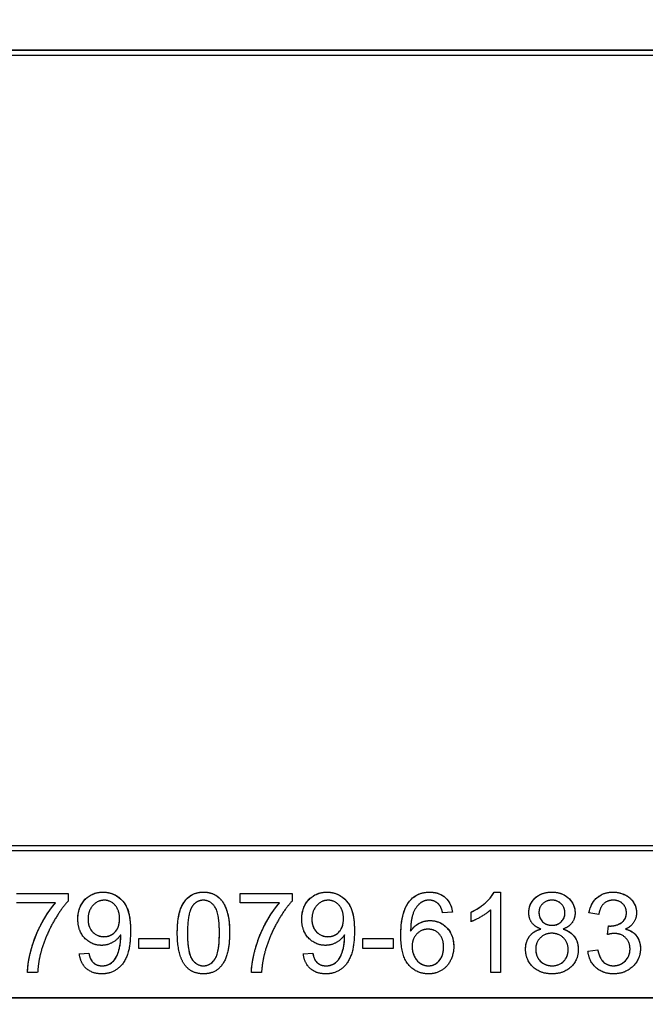
# Model space of a CAD drawing. Units: millimetres. Extents: x 155 to 2090, y 19 to 2724.
# Drawn here: x 622 to 633, y 1047 to 1066 of the extents above; entities that cross this region are included whole.
import ezdxf

# ---------------------------------------------------------------- set-up
doc = ezdxf.new("R2010")
doc.units = ezdxf.units.MM
doc.header["$LTSCALE"] = 10
doc.layers.add('Dimensions(Hillmar_metric)', color=7, linetype='Continuous', lineweight=13)
doc.layers.add('Visible Edges(Hillmar_metric)', color=7, linetype='Continuous', lineweight=25)
doc.layers.add('Visible Tangent Edges(Hillmar_Metric)', color=7, linetype='Continuous', lineweight=25, true_color=0xc0c0c0)
doc.styles.add('Hillmar_metric_Dimensions', font='arial.ttf')
doc.dimstyles.new('DEFAULT-ISO-Method 1b-Hillmar_metric', dxfattribs={"dimscale": 10, "dimtxt": 2, "dimasz": 2.5, "dimexe": 1, "dimexo": 1, "dimgap": 0.25, "dimtad": 1, "dimtih": 1, "dimtoh": 1, "dimrnd": 1e-08, "dimdsep": 46, "dimtxsty": 'Hillmar_metric_Dimensions', "dimcen": 0.09, "dimdle": 8, "dimclrd": 7, "dimclre": 7, "dimclrt": 7, "dimazin": 2, "dimtfac": 0.75, "dimtmove": 0, "dimatfit": 3, "dimfxl": 1, "dimtolj": 1, "dimlwd": 9, "dimlwe": 9, "dimarcsym": 0})

# ---------------------------------------------------------------- blocks, each defined once
blk = doc.blocks.new('*D28')
at = {"layer": 'Defpoints', "color": 0, "linetype": 'Continuous', "transparency": 16777216}
for p in [(530.072, 1128.187), (804.653, 955.081), (530.072, 875.081)]:
    blk.add_point(p, dxfattribs=at)
at = {"layer": 'Dimensions(Hillmar_metric)', "color": 7, "linetype": 'Continuous', "lineweight": 9, "transparency": 16777216}
for p, q in [((530.072, 1118.187), (530.072, 865.081)), ((804.653, 945.081), (804.653, 865.081)), ((779.653, 875.081), (555.072, 875.081))]:
    blk.add_line(p, q, dxfattribs=at)
at = {"layer": 'Dimensions(Hillmar_metric)', "color": 7, "linetype": 'Continuous', "transparency": 16777216}
for points in [[(555.072, 879.247), (555.072, 870.914), (530.072, 875.081)], [(779.653, 879.247), (779.653, 870.914), (804.653, 875.081)]]:
    blk.add_solid(points, dxfattribs=at)
at = {"layer": 'Dimensions(Hillmar_metric)', "color": 7, "linetype": 'Continuous', "lineweight": 13, "transparency": 16777216, "insert": (668.362, 887.792), "char_height": 20, "attachment_point": 5, "style": 'Hillmar_metric_Dimensions'}
blk.add_mtext('\\A1;275', dxfattribs=at)

msp = doc.modelspace()

# ---------------------------------------------------------------- linework, layer by layer
at = {"layer": 'Visible Edges(Hillmar_metric)'}
for p, q in [((600.172, 1065.097), (636.972, 1065.097)), ((600.172, 1065.096), (636.972, 1065.096)), ((636.972, 1064.997), (600.172, 1064.997)), ((600.172, 1050.197), (636.972, 1050.197)), ((600.172, 1050.196), (636.972, 1050.196)), ((636.972, 1050.097), (600.172, 1050.097)), ((621.524, 1049.3), (622.494, 1049.3)), ((621.524, 1049.3), (622.494, 1049.3)), ((622.494, 1049.3), (622.494, 1049.157)), ((625.716, 1049.3), (626.687, 1049.3)), ((625.716, 1049.123), (625.716, 1049.3)), ((625.716, 1049.3), (626.687, 1049.3)), ((626.687, 1049.3), (626.687, 1049.157)), ((630.47, 1049.325), (630.589, 1049.325)), ((630.47, 1049.325), (630.589, 1049.325)), ((630.47, 1049.325), (630.47, 1049.325)), ((630.589, 1049.325), (630.589, 1047.82)), ((622.258, 1049.123), (621.524, 1049.123)), ((622.258, 1049.122), (622.258, 1049.123)), ((626.45, 1049.123), (625.716, 1049.123)), ((626.45, 1049.122), (626.45, 1049.123)), ((629.688, 1048.951), (629.505, 1048.937)), ((630.037, 1048.771), (630.037, 1048.949)), ((630.405, 1047.82), (630.405, 1048.993)), ((631.309, 1048.945), (631.309, 1048.946)), ((631.795, 1048.935), (631.795, 1048.935)), ((632.429, 1048.903), (632.245, 1048.937)), ((632.946, 1048.94), (632.946, 1048.94)), ((622.866, 1048.813), (622.866, 1048.813)), ((623.457, 1048.828), (623.457, 1048.828)), ((627.058, 1048.813), (627.058, 1048.813)), ((627.649, 1048.828), (627.649, 1048.828)), ((624.728, 1048.559), (624.728, 1048.559)), ((625.326, 1048.559), (625.326, 1048.559)), ((628.906, 1048.592), (628.906, 1048.592)), ((631.346, 1048.633), (631.346, 1048.634)), ((631.763, 1048.633), (631.763, 1048.634)), ((632.591, 1048.531), (632.61, 1048.692)), ((632.591, 1048.531), (632.61, 1048.691)), ((632.61, 1048.691), (632.61, 1048.692)), ((632.929, 1048.632), (632.929, 1048.632)), ((623.479, 1048.489), (623.479, 1048.489)), ((623.819, 1048.455), (624.386, 1048.455)), ((623.819, 1048.455), (624.386, 1048.455)), ((623.819, 1048.27), (623.819, 1048.455)), ((624.386, 1048.455), (624.386, 1048.27)), ((627.671, 1048.489), (627.671, 1048.489)), ((628.012, 1048.455), (628.579, 1048.455)), ((628.012, 1048.455), (628.579, 1048.455)), ((628.012, 1048.27), (628.012, 1048.455)), ((628.579, 1048.455), (628.579, 1048.27)), ((622.703, 1048.167), (622.881, 1048.183)), ((622.704, 1048.167), (622.881, 1048.183)), ((622.881, 1048.183), (622.881, 1048.183)), ((624.386, 1048.27), (623.819, 1048.27)), ((626.896, 1048.167), (627.073, 1048.183)), ((626.896, 1048.167), (627.073, 1048.183)), ((627.073, 1048.183), (627.073, 1048.183)), ((628.579, 1048.27), (628.012, 1048.27)), ((628.934, 1048.305), (628.934, 1048.305)), ((629.524, 1048.295), (629.524, 1048.295)), ((631.248, 1048.252), (631.248, 1048.253)), ((631.857, 1048.246), (631.857, 1048.246)), ((632.227, 1048.217), (632.411, 1048.241)), ((632.227, 1048.217), (632.411, 1048.241)), ((632.411, 1048.241), (632.411, 1048.241)), ((633.014, 1048.259), (633.014, 1048.26)), ((621.923, 1047.82), (621.733, 1047.82)), ((626.115, 1047.82), (625.925, 1047.82)), ((630.589, 1047.82), (630.405, 1047.82)), ((637.972, 1047.347), (588.172, 1047.347)), ((588.172, 1047.346), (637.972, 1047.346))]:
    msp.add_line(p, q, dxfattribs=at)
for points, knots in [([(622.676, 1048.819), (622.676, 1048.859), (622.679, 1048.9), (622.694, 1048.977), (622.704, 1049.013), (622.747, 1049.113), (622.784, 1049.161), (622.862, 1049.237), (622.909, 1049.268), (623.021, 1049.314), (623.083, 1049.325), (623.147, 1049.325)], [-0.06870621, -0.06870621, -0.06870621, -0.06870621, -0.05988201, -0.05988201, -0.05173035, -0.05173035, -0.03632778, -0.03632778, -0.01919046, -0.01919046, 0, 0, 0, 0]), ([(623.147, 1049.325), (623.186, 1049.325), (623.225, 1049.321), (623.301, 1049.302), (623.337, 1049.289), (623.418, 1049.247), (623.47, 1049.211), (623.548, 1049.119), (623.587, 1049.062), (623.649, 1048.876), (623.662, 1048.743), (623.662, 1048.6)], [-0.1954083, -0.1954083, -0.1954083, -0.1954083, -0.1596133, -0.1596133, -0.1244058, -0.1244058, -0.0767518, -0.0767518, -0.042771, -0.042771, -0.0000394, -0.0000394, -0.0000394, -0.0000394]), ([(624.538, 1048.559), (624.538, 1048.656), (624.544, 1048.758), (624.57, 1048.911), (624.588, 1048.989), (624.651, 1049.121), (624.685, 1049.17), (624.77, 1049.253), (624.812, 1049.278), (624.906, 1049.316), (624.967, 1049.325), (625.028, 1049.325)], [-0.09044027, -0.09044027, -0.09044027, -0.09044027, -0.06092864, -0.06092864, -0.04300768, -0.04300768, -0.03057421, -0.03057421, -0.01824704, -0.01824704, 0, 0, 0, 0]), ([(625.028, 1049.325), (625.063, 1049.325), (625.099, 1049.322), (625.166, 1049.307), (625.198, 1049.297), (625.265, 1049.264), (625.309, 1049.235), (625.402, 1049.129), (625.433, 1049.061), (625.495, 1048.896), (625.516, 1048.763), (625.516, 1048.559)], [-0.1489083, -0.1489083, -0.1489083, -0.1489083, -0.1296906, -0.1296906, -0.1117997, -0.1117997, -0.0893315, -0.0893315, -0.0611487, -0.0611487, -0.0000394, -0.0000394, -0.0000394, -0.0000394]), ([(626.868, 1048.819), (626.869, 1048.859), (626.872, 1048.9), (626.886, 1048.977), (626.897, 1049.013), (626.939, 1049.113), (626.977, 1049.161), (627.055, 1049.237), (627.101, 1049.268), (627.213, 1049.314), (627.276, 1049.325), (627.34, 1049.325)], [-0.06870621, -0.06870621, -0.06870621, -0.06870621, -0.05988201, -0.05988201, -0.05173035, -0.05173035, -0.03632778, -0.03632778, -0.01919046, -0.01919046, 0, 0, 0, 0]), ([(627.34, 1049.325), (627.379, 1049.325), (627.418, 1049.321), (627.494, 1049.302), (627.53, 1049.289), (627.611, 1049.247), (627.662, 1049.211), (627.741, 1049.119), (627.779, 1049.062), (627.841, 1048.876), (627.854, 1048.743), (627.854, 1048.6)], [-0.1954083, -0.1954083, -0.1954083, -0.1954083, -0.1596133, -0.1596133, -0.1244058, -0.1244058, -0.0767518, -0.0767518, -0.042771, -0.042771, -0.0000394, -0.0000394, -0.0000394, -0.0000394]), ([(628.884, 1049.153), (628.908, 1049.183), (628.935, 1049.21), (628.996, 1049.255), (629.028, 1049.274), (629.125, 1049.314), (629.193, 1049.325), (629.261, 1049.325)], [-0.04319594, -0.04319594, -0.04319594, -0.04319594, -0.03171551, -0.03171551, -0.0205715, -0.0205715, 0, 0, 0, 0]), ([(629.261, 1049.325), (629.312, 1049.325), (629.362, 1049.319), (629.455, 1049.29), (629.496, 1049.269), (629.566, 1049.216), (629.602, 1049.179), (629.663, 1049.073), (629.68, 1049.013), (629.688, 1048.951)], [-0.07912214, -0.07912214, -0.07912214, -0.07912214, -0.05709152, -0.05709152, -0.03678945, -0.03678945, -0.01865598, -0.01865598, -0.0000393, -0.0000393, -0.0000393, -0.0000393]), ([(630.037, 1048.949), (630.198, 1049.024), (630.298, 1049.111), (630.405, 1049.222), (630.443, 1049.271), (630.47, 1049.325)], [-0.04621575, -0.04621575, -0.04621575, -0.04621575, -0.01785944, -0.01785944, 0, 0, 0, 0]), ([(631.119, 1048.939), (631.119, 1048.989), (631.128, 1049.038), (631.166, 1049.131), (631.195, 1049.172), (631.257, 1049.233), (631.298, 1049.267), (631.419, 1049.315), (631.484, 1049.325), (631.549, 1049.325)], [-0.09222077, -0.09222077, -0.09222077, -0.09222077, -0.06565274, -0.06565274, -0.03922718, -0.03922718, -0.01954147, -0.01954147, 0, 0, 0, 0]), ([(631.549, 1049.325), (631.585, 1049.325), (631.621, 1049.322), (631.689, 1049.309), (631.721, 1049.3), (631.8, 1049.265), (631.842, 1049.236), (631.912, 1049.163), (631.938, 1049.124), (631.976, 1049.034), (631.985, 1048.985), (631.985, 1048.934)], [-0.06603763, -0.06603763, -0.06603763, -0.06603763, -0.0552849, -0.0552849, -0.04540614, -0.04540614, -0.02940892, -0.02940892, -0.01522034, -0.01522034, -0.00003938, -0.00003938, -0.00003938, -0.00003938]), ([(632.245, 1048.936), (632.255, 1048.988), (632.27, 1049.039), (632.315, 1049.129), (632.342, 1049.168), (632.401, 1049.226), (632.444, 1049.264), (632.569, 1049.315), (632.633, 1049.325), (632.697, 1049.325)], [-0.1020449, -0.1020449, -0.1020449, -0.1020449, -0.0700129, -0.0700129, -0.0406781, -0.0406781, -0.0192778, -0.0192778, 0, 0, 0, 0]), ([(632.697, 1049.325), (632.733, 1049.325), (632.768, 1049.321), (632.837, 1049.307), (632.869, 1049.297), (632.932, 1049.269), (632.98, 1049.244), (633.068, 1049.158), (633.093, 1049.113), (633.126, 1049.032), (633.136, 1048.985), (633.136, 1048.937)], [-0.06237054, -0.06237054, -0.06237054, -0.06237054, -0.05003958, -0.05003958, -0.03805351, -0.03805351, -0.02617607, -0.02617607, -0.01470671, -0.01470671, -0.00003938, -0.00003938, -0.00003938, -0.00003938]), ([(621.733, 1047.82), (621.736, 1048.003), (621.791, 1048.28), (621.988, 1048.741), (622.11, 1048.954), (622.258, 1049.122)], [-0.1647632, -0.1647632, -0.1647632, -0.1647632, -0.0671049, -0.0671049, 0, 0, 0, 0]), ([(625.925, 1047.82), (625.929, 1048.003), (625.984, 1048.28), (626.181, 1048.741), (626.302, 1048.954), (626.45, 1049.122)], [-0.1647632, -0.1647632, -0.1647632, -0.1647632, -0.0671049, -0.0671049, 0, 0, 0, 0]), ([(628.723, 1048.521), (628.723, 1048.683), (628.74, 1048.844), (628.811, 1049.042), (628.842, 1049.102), (628.884, 1049.153)], [-0.0630512, -0.0630512, -0.0630512, -0.0630512, -0.01998138, -0.01998138, 0, 0, 0, 0]), ([(631.309, 1048.945), (631.309, 1048.911), (631.314, 1048.876), (631.339, 1048.818), (631.354, 1048.794), (631.398, 1048.75), (631.423, 1048.734), (631.483, 1048.709), (631.518, 1048.704), (631.554, 1048.704)], [-0.04101809, -0.04101809, -0.04101809, -0.04101809, -0.0291677, -0.0291677, -0.01958579, -0.01958579, -0.01063278, -0.01063278, 0, 0, 0, 0]), ([(631.554, 1048.704), (631.572, 1048.704), (631.591, 1048.706), (631.626, 1048.712), (631.643, 1048.717), (631.691, 1048.738), (631.715, 1048.758), (631.751, 1048.795), (631.767, 1048.818), (631.79, 1048.873), (631.795, 1048.904), (631.795, 1048.935)], [-0.03227035, -0.03227035, -0.03227035, -0.03227035, -0.02854079, -0.02854079, -0.02505719, -0.02505719, -0.01787588, -0.01787588, -0.00933919, -0.00933919, 0, 0, 0, 0]), ([(632.64, 1048.689), (632.672, 1048.689), (632.704, 1048.693), (632.765, 1048.708), (632.794, 1048.719), (632.862, 1048.754), (632.882, 1048.774), (632.906, 1048.798), (632.92, 1048.82), (632.942, 1048.874), (632.946, 1048.907), (632.946, 1048.94)], [-0.0233678, -0.0233678, -0.0233678, -0.0233678, -0.0216566, -0.0216566, -0.01999431, -0.01999431, -0.01761207, -0.01761207, -0.00982306, -0.00982306, 0, 0, 0, 0]), ([(622.866, 1048.813), (622.866, 1048.787), (622.868, 1048.761), (622.877, 1048.713), (622.884, 1048.69), (622.908, 1048.633), (622.93, 1048.601), (622.986, 1048.546), (623.016, 1048.526), (623.086, 1048.497), (623.125, 1048.49), (623.165, 1048.49)], [-0.05226204, -0.05226204, -0.05226204, -0.05226204, -0.043665, -0.043665, -0.0356864, -0.0356864, -0.02287668, -0.02287668, -0.01202531, -0.01202531, 0, 0, 0, 0]), ([(623.165, 1048.49), (623.186, 1048.49), (623.206, 1048.492), (623.245, 1048.5), (623.263, 1048.505), (623.314, 1048.527), (623.343, 1048.548), (623.388, 1048.594), (623.412, 1048.624), (623.45, 1048.72), (623.457, 1048.774), (623.457, 1048.828)], [-0.07157403, -0.07157403, -0.07157403, -0.07157403, -0.06066033, -0.06066033, -0.05031621, -0.05031621, -0.03091889, -0.03091889, -0.0159769, -0.0159769, 0, 0, 0, 0]), ([(627.058, 1048.813), (627.058, 1048.787), (627.06, 1048.761), (627.069, 1048.713), (627.076, 1048.69), (627.101, 1048.633), (627.122, 1048.601), (627.179, 1048.546), (627.208, 1048.526), (627.279, 1048.497), (627.318, 1048.49), (627.358, 1048.49)], [-0.05226204, -0.05226204, -0.05226204, -0.05226204, -0.043665, -0.043665, -0.0356864, -0.0356864, -0.02287668, -0.02287668, -0.01202531, -0.01202531, 0, 0, 0, 0]), ([(627.358, 1048.49), (627.378, 1048.49), (627.398, 1048.492), (627.437, 1048.5), (627.456, 1048.505), (627.507, 1048.527), (627.536, 1048.548), (627.58, 1048.594), (627.605, 1048.624), (627.642, 1048.72), (627.649, 1048.774), (627.649, 1048.828)], [-0.07157403, -0.07157403, -0.07157403, -0.07157403, -0.06066033, -0.06066033, -0.05031621, -0.05031621, -0.03091889, -0.03091889, -0.0159769, -0.0159769, 0, 0, 0, 0]), ([(628.906, 1048.592), (628.93, 1048.63), (628.959, 1048.664), (629.013, 1048.71), (629.048, 1048.736), (629.155, 1048.781), (629.212, 1048.792), (629.271, 1048.792)], [-0.06505141, -0.06505141, -0.06505141, -0.06505141, -0.03494539, -0.03494539, -0.01761559, -0.01761559, 0, 0, 0, 0]), ([(629.271, 1048.792), (629.328, 1048.792), (629.384, 1048.782), (629.491, 1048.737), (629.538, 1048.704), (629.608, 1048.633), (629.648, 1048.586), (629.703, 1048.449), (629.714, 1048.378), (629.714, 1048.307)], [-0.1077488, -0.1077488, -0.1077488, -0.1077488, -0.0761249, -0.0761249, -0.0443221, -0.0443221, -0.0215043, -0.0215043, -0.0000394, -0.0000394, -0.0000394, -0.0000394]), ([(624.728, 1048.559), (624.728, 1048.468), (624.732, 1048.366), (624.755, 1048.218), (624.768, 1048.16), (624.811, 1048.063), (624.837, 1048.035), (624.883, 1047.992), (624.908, 1047.975), (624.966, 1047.951), (624.996, 1047.945), (625.028, 1047.945)], [-0.05189103, -0.05189103, -0.05189103, -0.05189103, -0.03752402, -0.03752402, -0.02840433, -0.02840433, -0.01873597, -0.01873597, -0.00945118, -0.00945118, 0, 0, 0, 0]), ([(625.028, 1047.945), (625.048, 1047.945), (625.068, 1047.947), (625.107, 1047.958), (625.126, 1047.965), (625.177, 1047.994), (625.205, 1048.022), (625.248, 1048.078), (625.271, 1048.113), (625.318, 1048.291), (625.326, 1048.429), (625.326, 1048.559)], [-0.1316439, -0.1316439, -0.1316439, -0.1316439, -0.114639, -0.114639, -0.0978612, -0.0978612, -0.0652893, -0.0652893, -0.0388215, -0.0388215, 0, 0, 0, 0]), ([(631.059, 1048.254), (631.059, 1048.293), (631.063, 1048.332), (631.081, 1048.405), (631.094, 1048.438), (631.132, 1048.501), (631.16, 1048.536), (631.244, 1048.599), (631.294, 1048.62), (631.346, 1048.633)], [-0.06233909, -0.06233909, -0.06233909, -0.06233909, -0.0463277, -0.0463277, -0.03154514, -0.03154514, -0.01606305, -0.01606305, 0, 0, 0, 0]), ([(631.763, 1048.633), (631.797, 1048.622), (631.829, 1048.608), (631.888, 1048.574), (631.914, 1048.555), (631.981, 1048.488), (632.004, 1048.443), (632.037, 1048.361), (632.046, 1048.305), (632.046, 1048.248)], [-0.03716166, -0.03716166, -0.03716166, -0.03716166, -0.0316695, -0.0316695, -0.02660891, -0.02660891, -0.01705782, -0.01705782, -0.00003938, -0.00003938, -0.00003938, -0.00003938]), ([(632.61, 1048.691), (632.616, 1048.691), (632.622, 1048.69), (632.631, 1048.689), (632.636, 1048.689), (632.64, 1048.689)], [-0.002901501, -0.002901501, -0.002901501, -0.002901501, -0.001208443, -0.001208443, 0, 0, 0, 0]), ([(632.929, 1048.632), (632.964, 1048.624), (632.997, 1048.612), (633.058, 1048.58), (633.085, 1048.561), (633.128, 1048.517), (633.158, 1048.481), (633.201, 1048.375), (633.209, 1048.319), (633.209, 1048.263)], [-0.07692753, -0.07692753, -0.07692753, -0.07692753, -0.05498248, -0.05498248, -0.03447644, -0.03447644, -0.01685526, -0.01685526, -0.00003938, -0.00003938, -0.00003938, -0.00003938]), ([(623.129, 1047.945), (623.15, 1047.945), (623.17, 1047.947), (623.21, 1047.954), (623.229, 1047.96), (623.293, 1047.988), (623.325, 1048.017), (623.373, 1048.066), (623.397, 1048.106), (623.436, 1048.203), (623.479, 1048.323), (623.479, 1048.489)], [-0.1373448, -0.1373448, -0.1373448, -0.1373448, -0.1279526, -0.1279526, -0.1190788, -0.1190788, -0.0965323, -0.0965323, -0.0497184, -0.0497184, 0, 0, 0, 0]), ([(627.321, 1047.945), (627.342, 1047.945), (627.363, 1047.947), (627.403, 1047.954), (627.421, 1047.96), (627.485, 1047.988), (627.517, 1048.017), (627.565, 1048.066), (627.589, 1048.106), (627.629, 1048.203), (627.671, 1048.323), (627.671, 1048.489)], [-0.1373448, -0.1373448, -0.1373448, -0.1373448, -0.1279526, -0.1279526, -0.1190788, -0.1190788, -0.0965323, -0.0965323, -0.0497184, -0.0497184, 0, 0, 0, 0]), ([(622.881, 1048.183), (622.887, 1048.146), (622.898, 1048.108), (622.926, 1048.05), (622.941, 1048.027), (622.974, 1047.995), (622.996, 1047.976), (623.06, 1047.95), (623.094, 1047.945), (623.129, 1047.945)], [-0.05563051, -0.05563051, -0.05563051, -0.05563051, -0.03538848, -0.03538848, -0.02090577, -0.02090577, -0.01029374, -0.01029374, 0, 0, 0, 0]), ([(627.073, 1048.183), (627.08, 1048.146), (627.09, 1048.108), (627.118, 1048.05), (627.133, 1048.027), (627.166, 1047.995), (627.188, 1047.976), (627.253, 1047.95), (627.287, 1047.945), (627.321, 1047.945)], [-0.05563051, -0.05563051, -0.05563051, -0.05563051, -0.03538848, -0.03538848, -0.02090577, -0.02090577, -0.01029374, -0.01029374, 0, 0, 0, 0]), ([(628.934, 1048.305), (628.934, 1048.275), (628.938, 1048.244), (628.95, 1048.185), (628.96, 1048.156), (628.984, 1048.102), (629.004, 1048.065), (629.071, 1047.997), (629.108, 1047.977), (629.168, 1047.952), (629.203, 1047.945), (629.24, 1047.945)], [-0.04730168, -0.04730168, -0.04730168, -0.04730168, -0.03787769, -0.03787769, -0.02841808, -0.02841808, -0.01966414, -0.01966414, -0.01096179, -0.01096179, 0, 0, 0, 0]), ([(629.24, 1047.945), (629.258, 1047.945), (629.275, 1047.947), (629.31, 1047.953), (629.326, 1047.959), (629.375, 1047.98), (629.404, 1048.001), (629.456, 1048.054), (629.48, 1048.088), (629.517, 1048.183), (629.524, 1048.239), (629.524, 1048.295)], [-0.05639167, -0.05639167, -0.05639167, -0.05639167, -0.04993575, -0.04993575, -0.04366876, -0.04366876, -0.0305613, -0.0305613, -0.01671316, -0.01671316, 0, 0, 0, 0]), ([(631.248, 1048.252), (631.248, 1048.229), (631.251, 1048.206), (631.261, 1048.16), (631.268, 1048.138), (631.292, 1048.084), (631.31, 1048.056), (631.366, 1048), (631.401, 1047.981), (631.469, 1047.953), (631.51, 1047.945), (631.554, 1047.945)], [-0.03896014, -0.03896014, -0.03896014, -0.03896014, -0.03415155, -0.03415155, -0.02926994, -0.02926994, -0.0221213, -0.0221213, -0.0129876, -0.0129876, 0, 0, 0, 0]), ([(631.554, 1047.945), (631.598, 1047.945), (631.641, 1047.952), (631.717, 1047.984), (631.747, 1048.005), (631.8, 1048.059), (631.82, 1048.089), (631.85, 1048.162), (631.857, 1048.203), (631.857, 1048.246)], [-0.0483017, -0.0483017, -0.0483017, -0.0483017, -0.0351234, -0.0351234, -0.02373194, -0.02373194, -0.01266791, -0.01266791, 0, 0, 0, 0]), ([(632.411, 1048.241), (632.421, 1048.194), (632.435, 1048.145), (632.471, 1048.073), (632.489, 1048.045), (632.527, 1048.007), (632.555, 1047.983), (632.63, 1047.952), (632.667, 1047.946), (632.705, 1047.946)], [-0.07356902, -0.07356902, -0.07356902, -0.07356902, -0.04440299, -0.04440299, -0.02447768, -0.02447768, -0.01135156, -0.01135156, 0, 0, 0, 0]), ([(632.705, 1047.946), (632.727, 1047.946), (632.748, 1047.948), (632.79, 1047.956), (632.81, 1047.962), (632.865, 1047.986), (632.897, 1048.008), (632.954, 1048.066), (632.975, 1048.098), (633.007, 1048.174), (633.014, 1048.216), (633.014, 1048.259)], [-0.05147377, -0.05147377, -0.05147377, -0.05147377, -0.04428508, -0.04428508, -0.03742211, -0.03742211, -0.02463207, -0.02463207, -0.01295868, -0.01295868, 0, 0, 0, 0])]:
    msp.add_open_spline(points, degree=3, knots=knots, dxfattribs=at)
for points in [[(622.676, 1048.819), (622.676, 1049.047), (622.945, 1049.325), (623.147, 1049.325)], [(623.147, 1049.325), (623.293, 1049.325), (623.536, 1049.167), (623.662, 1048.876), (623.662, 1048.6)], [(624.538, 1048.559), (624.538, 1048.826), (624.648, 1049.15), (624.863, 1049.325), (625.028, 1049.325)], [(625.028, 1049.325), (625.148, 1049.325), (625.331, 1049.228), (625.449, 1049.045), (625.516, 1048.782), (625.516, 1048.559)], [(626.868, 1048.819), (626.868, 1049.047), (627.137, 1049.325), (627.34, 1049.325)], [(627.34, 1049.325), (627.486, 1049.325), (627.728, 1049.167), (627.854, 1048.876), (627.854, 1048.6)], [(628.884, 1049.154), (629.024, 1049.325), (629.261, 1049.325)], [(629.261, 1049.325), (629.439, 1049.325), (629.665, 1049.126), (629.688, 1048.951)], [(630.037, 1048.949), (630.191, 1049.021), (630.422, 1049.228), (630.47, 1049.325)], [(631.119, 1048.939), (631.119, 1049.102), (631.355, 1049.325), (631.549, 1049.325)], [(631.549, 1049.325), (631.746, 1049.325), (631.985, 1049.098), (631.985, 1048.934)], [(632.245, 1048.937), (632.28, 1049.122), (632.519, 1049.325), (632.697, 1049.325)], [(632.697, 1049.325), (632.819, 1049.325), (633.026, 1049.22), (633.136, 1049.038), (633.136, 1048.937)], [(621.733, 1047.82), (621.736, 1047.997), (621.869, 1048.497), (622.117, 1048.963), (622.258, 1049.123)], [(622.494, 1049.157), (622.351, 1049.004), (622.07, 1048.499), (621.993, 1048.232)], [(623.17, 1049.173), (623.046, 1049.173), (622.866, 1048.973), (622.866, 1048.813)], [(623.457, 1048.828), (623.457, 1048.987), (623.289, 1049.173), (623.17, 1049.173)], [(625.026, 1049.173), (624.899, 1049.173), (624.823, 1049.066)], [(625.326, 1048.559), (625.326, 1048.93), (625.154, 1049.173), (625.026, 1049.173)], [(625.925, 1047.82), (625.929, 1047.997), (626.061, 1048.497), (626.309, 1048.963), (626.45, 1049.123)], [(626.687, 1049.157), (626.544, 1049.004), (626.263, 1048.499), (626.186, 1048.232)], [(627.362, 1049.173), (627.239, 1049.173), (627.058, 1048.973), (627.058, 1048.813)], [(627.649, 1048.828), (627.649, 1048.987), (627.481, 1049.173), (627.362, 1049.173)], [(628.723, 1048.521), (628.723, 1048.956), (628.884, 1049.154)], [(629.096, 1049.125), (629.009, 1049.062), (628.908, 1048.818), (628.906, 1048.592)], [(629.25, 1049.174), (629.162, 1049.174), (629.096, 1049.125)], [(629.435, 1049.095), (629.36, 1049.174), (629.25, 1049.174)], [(631.553, 1049.174), (631.446, 1049.174), (631.309, 1049.039), (631.309, 1048.946)], [(631.795, 1048.935), (631.795, 1049.036), (631.657, 1049.174), (631.553, 1049.174)], [(632.7, 1049.174), (632.593, 1049.174), (632.45, 1049.039), (632.429, 1048.903)], [(632.946, 1048.94), (632.946, 1049.042), (632.809, 1049.174), (632.7, 1049.174)], [(624.823, 1049.066), (624.728, 1048.929), (624.728, 1048.559)], [(629.505, 1048.937), (629.48, 1049.045), (629.435, 1049.095)], [(630.405, 1048.993), (630.338, 1048.93), (630.122, 1048.803), (630.037, 1048.771)], [(631.346, 1048.634), (631.23, 1048.676), (631.119, 1048.831), (631.119, 1048.939)], [(631.309, 1048.946), (631.309, 1048.839), (631.445, 1048.704), (631.554, 1048.704)], [(631.554, 1048.704), (631.66, 1048.704), (631.795, 1048.838), (631.795, 1048.935)], [(631.985, 1048.934), (631.985, 1048.83), (631.875, 1048.676), (631.763, 1048.634)], [(632.64, 1048.69), (632.758, 1048.69), (632.946, 1048.813), (632.946, 1048.94)], [(633.136, 1048.937), (633.136, 1048.839), (633.032, 1048.679), (632.929, 1048.632)], [(623.12, 1048.328), (622.933, 1048.328), (622.676, 1048.598), (622.676, 1048.819)], [(622.866, 1048.813), (622.866, 1048.67), (623.037, 1048.491), (623.165, 1048.491)], [(623.165, 1048.491), (623.292, 1048.491), (623.457, 1048.67), (623.457, 1048.828)], [(627.312, 1048.328), (627.126, 1048.328), (626.868, 1048.598), (626.868, 1048.819)], [(627.058, 1048.813), (627.058, 1048.67), (627.23, 1048.491), (627.358, 1048.491)], [(627.358, 1048.491), (627.485, 1048.491), (627.649, 1048.67), (627.649, 1048.828)], [(628.906, 1048.592), (628.972, 1048.694), (629.165, 1048.792), (629.271, 1048.792)], [(629.271, 1048.792), (629.455, 1048.792), (629.714, 1048.521), (629.714, 1048.307)], [(623.662, 1048.6), (623.662, 1048.312), (623.537, 1047.973), (623.29, 1047.794), (623.124, 1047.794)], [(624.687, 1047.949), (624.538, 1048.137), (624.538, 1048.559)], [(624.728, 1048.559), (624.728, 1048.189), (624.901, 1047.945), (625.028, 1047.945)], [(625.516, 1048.559), (625.516, 1048.295), (625.407, 1047.97), (625.191, 1047.794), (625.028, 1047.794)], [(625.028, 1047.945), (625.154, 1047.945), (625.326, 1048.19), (625.326, 1048.559)], [(627.854, 1048.6), (627.854, 1048.312), (627.729, 1047.973), (627.482, 1047.794), (627.317, 1047.794)], [(629.233, 1048.63), (629.108, 1048.63), (628.934, 1048.451), (628.934, 1048.305)], [(629.524, 1048.295), (629.524, 1048.451), (629.36, 1048.63), (629.233, 1048.63)], [(631.059, 1048.254), (631.059, 1048.4), (631.207, 1048.598), (631.346, 1048.634)], [(631.548, 1048.554), (631.418, 1048.554), (631.248, 1048.382), (631.248, 1048.253)], [(631.857, 1048.246), (631.857, 1048.38), (631.681, 1048.554), (631.548, 1048.554)], [(631.763, 1048.634), (631.902, 1048.589), (632.046, 1048.388), (632.046, 1048.248)], [(632.72, 1048.551), (632.668, 1048.551), (632.591, 1048.531)], [(632.61, 1048.692), (632.63, 1048.69), (632.64, 1048.69)], [(633.014, 1048.26), (633.014, 1048.387), (632.848, 1048.551), (632.72, 1048.551)], [(632.929, 1048.632), (633.063, 1048.602), (633.209, 1048.408), (633.209, 1048.263)], [(623.477, 1048.526), (623.423, 1048.438), (623.232, 1048.328), (623.12, 1048.328)], [(623.129, 1047.945), (623.213, 1047.945), (623.343, 1048.023), (623.424, 1048.153), (623.479, 1048.374), (623.479, 1048.489)], [(623.479, 1048.489), (623.479, 1048.501), (623.477, 1048.526)], [(627.67, 1048.526), (627.615, 1048.438), (627.424, 1048.328), (627.312, 1048.328)], [(627.321, 1047.945), (627.406, 1047.945), (627.535, 1048.023), (627.616, 1048.153), (627.671, 1048.374), (627.671, 1048.489)], [(627.671, 1048.489), (627.671, 1048.501), (627.67, 1048.526)], [(629.244, 1047.794), (629.013, 1047.794), (628.723, 1048.133), (628.723, 1048.521)], [(621.993, 1048.232), (621.937, 1048.044), (621.923, 1047.82)], [(622.881, 1048.183), (622.904, 1048.058), (623.03, 1047.945), (623.129, 1047.945)], [(626.186, 1048.232), (626.13, 1048.044), (626.115, 1047.82)], [(627.073, 1048.183), (627.096, 1048.058), (627.223, 1047.945), (627.321, 1047.945)], [(628.934, 1048.305), (628.934, 1048.211), (629.016, 1048.037), (629.16, 1047.945), (629.24, 1047.945)], [(629.24, 1047.945), (629.357, 1047.945), (629.524, 1048.134), (629.524, 1048.295)], [(629.714, 1048.307), (629.714, 1048.166), (629.592, 1047.924), (629.379, 1047.794), (629.244, 1047.794)], [(631.553, 1047.794), (631.331, 1047.794), (631.059, 1048.057), (631.059, 1048.254)], [(631.248, 1048.253), (631.248, 1048.174), (631.323, 1048.026), (631.469, 1047.945), (631.554, 1047.945)], [(632.046, 1048.248), (632.046, 1048.056), (631.774, 1047.794), (631.553, 1047.794)], [(631.554, 1047.945), (631.686, 1047.945), (631.857, 1048.116), (631.857, 1048.246)], [(632.704, 1047.794), (632.506, 1047.794), (632.245, 1048.03), (632.227, 1048.217)], [(632.411, 1048.241), (632.443, 1048.085), (632.595, 1047.946), (632.705, 1047.946)], [(633.209, 1048.263), (633.209, 1048.068), (632.922, 1047.794), (632.704, 1047.794)], [(632.705, 1047.946), (632.835, 1047.946), (633.014, 1048.127), (633.014, 1048.26)], [(623.124, 1047.794), (622.949, 1047.794), (622.726, 1047.99), (622.703, 1048.167)], [(627.317, 1047.794), (627.142, 1047.794), (626.919, 1047.99), (626.896, 1048.167)], [(625.028, 1047.794), (624.811, 1047.794), (624.687, 1047.949)]]:
    msp.add_open_spline(points, degree=2, dxfattribs=at)
at = {"layer": 'Visible Tangent Edges(Hillmar_Metric)'}
for p, q in [((623.147, 1049.325), (623.147, 1049.325)), ((625.028, 1049.325), (625.028, 1049.325)), ((627.34, 1049.325), (627.34, 1049.325)), ((629.261, 1049.325), (629.261, 1049.325)), ((631.549, 1049.325), (631.549, 1049.325)), ((632.697, 1049.325), (632.697, 1049.325)), ((628.884, 1049.153), (628.884, 1049.154)), ((629.271, 1048.792), (629.271, 1048.792)), ((631.554, 1048.704), (631.554, 1048.704)), ((632.64, 1048.689), (632.64, 1048.69)), ((623.165, 1048.49), (623.165, 1048.491)), ((627.358, 1048.49), (627.358, 1048.491)), ((623.129, 1047.945), (623.129, 1047.945)), ((625.028, 1047.945), (625.028, 1047.945)), ((627.321, 1047.945), (627.321, 1047.945)), ((629.24, 1047.945), (629.24, 1047.945)), ((631.554, 1047.945), (631.554, 1047.945)), ((632.705, 1047.946), (632.705, 1047.946))]:
    msp.add_line(p, q, dxfattribs=at)

# ---------------------------------------------------------------- dimensions: what is measured, and where the dimension line sits
at = {"layer": 'Dimensions(Hillmar_metric)', "color": 7, "linetype": 'Continuous', "lineweight": 13}
dim = msp.add_linear_dim(base=(530.072, 875.081), p1=(804.653, 955.081), p2=(530.072, 1128.187), angle=180, dimstyle='DEFAULT-ISO-Method 1b-Hillmar_metric', override={"dimgap": 0.25, "dimtih": 0, "dimtoh": 0, "dimdec": 0, "dimtol": 0, "dimlim": 0, "dimtp": 0, "dimtm": 0, "dimtdec": 2, "dimtofl": 0, "dimatfit": 1}, dxfattribs=at)
dim.commit()
dim.dimension.update_dxf_attribs({"geometry": '*D28', "text_midpoint": (668.362, 875.081), "dimtype": 160})

doc.saveas('drawing.dxf')
